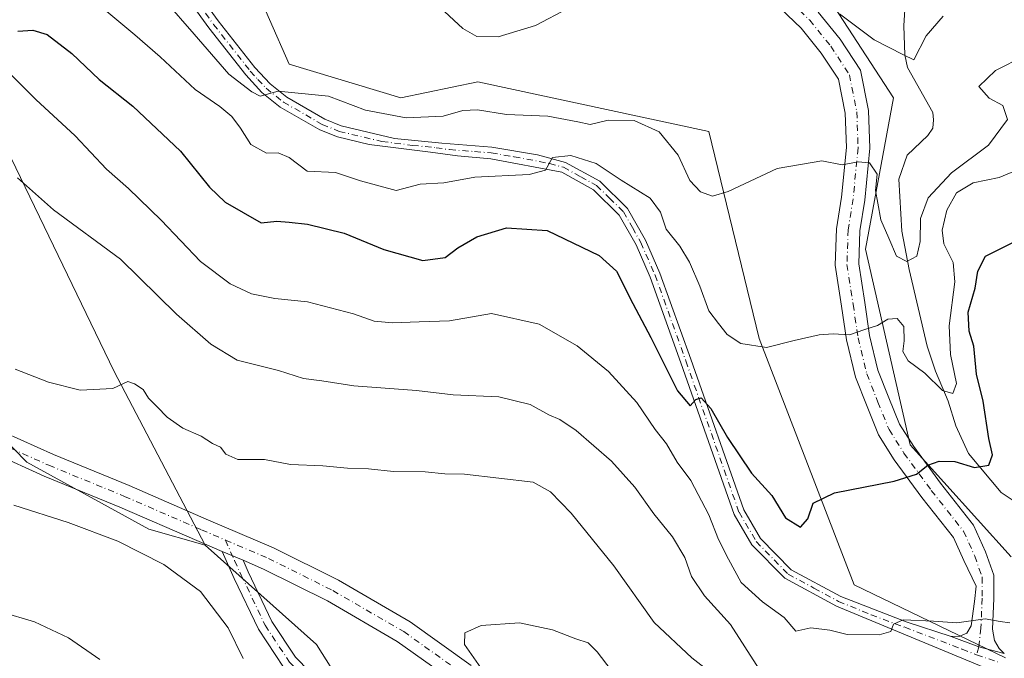
# Model space of a CAD drawing. Units: metres. Extents: x 638057 to 641525, y 4734440 to 4736822.
# Drawn here: x 640331 to 640541, y 4735055 to 4735191 of the extents above; entities that cross this region are included whole.
import ezdxf

# ---------------------------------------------------------------- set-up
doc = ezdxf.new("R2010")
doc.units = ezdxf.units.M
doc.header["$MEASUREMENT"] = 0
doc.linetypes.add('DGN Style 4', pattern=[2.6384748266838614, 1.318413404963828, -0.6592067024819142, 0.001648016756204785, -0.6592067024819142])
for name, color, linetype, lineweight in [('Camino Cxs', 7, 'Continuous', 0), ('Camino eje', 30, 'DGN Style 4', 13), ('Corriente natural lineal', 142, 'Continuous', 13), ('Cultivos herbáceos CxS', 92, 'Continuous', 0), ('Curva de nivel maestra', 30, 'Continuous', 30), ('Curva de nivel normal', 30, 'Continuous', 0), ('Matorral CxS', 135, 'Continuous', 0), ('Pista no pavimentada Cxs', 111, 'Continuous', 0), ('Pista no pavimentada eje', 91, 'DGN Style 4', 0), ('Suelo desnudo CxS', 253, 'Continuous', 0)]:
    doc.layers.add(name, color=color, linetype=linetype, lineweight=lineweight)

# ---------------------------------------------------------------- blocks, each defined once
blk = doc.blocks.new('*U20')
at = {"layer": 'Matorral CxS', "color": 135, "linetype": 'Continuous', "lineweight": 0}
for points in [[(640408.6063000001, 4735035.260700001, 593.0550999999978), (640394.2849000003, 4735057.9495, 592.3083000000044), (640370.5635000002, 4735079.131300001, 591.4627000000038), (640351.1706999998, 4735116.146299999, 589.1052999999956), (640318.1684999998, 4735184.324100001, 581.2863999999972), (640296.8765000004, 4735220.5437, 579.9566999999952), (640275.5840999996, 4735235.457900001, 578.508600000001), (640259.6152999997, 4735241.8497, 577.9765000000043), (640241.5160999997, 4735234.392899999, 578.4820999999939), (640215.9649, 4735233.327099999, 577.6955000000017), (640217.0295000002, 4735246.111099999, 574.1576999999961), (640228.8454999998, 4735287.932700001, 564.4899000000005), (640238.8321000002, 4735309.907500001, 560.0546999999933), (640234.0223000003, 4735329.8443, 555.6707000000024), (640229.8081, 4735347.3123, 552.3040000000037), (640221.2911, 4735345.181299999, 553.4046999999991), (640209.5796999997, 4735332.398499999, 554.8372999999992), (640202.1268999996, 4735333.463500001, 554.5688999999984), (640202.1271000003, 4735348.3773, 551.7510000000038), (640205.3219, 4735373.944300001, 545.9658999999956), (640217.0333000004, 4735386.7281, 543.3647000000057), (640207.4518999998, 4735409.099099999, 541.5351999999984)], [(640378.9030999999, 4735280.793099999, 552.0991000000067), (640384.8696999997, 4735265.269300001, 550.3264000000054), (640390.8361000001, 4735250.939099999, 549.5724000000046), (640395.6101000002, 4735243.774300001, 551.0714000000007), (640355.0330999997, 4735248.5505, 554.9468000000053), (640353.8391000006, 4735244.968499999, 555.6640999999945), (640363.3865, 4735224.667500001, 557.5684000000037), (640380.0938999997, 4735200.783700001, 559.5160999999935), (640388.4483000003, 4735181.676700001, 562.6386999999959), (640412.3170999996, 4735174.511700001, 562.6092000000062), (640428.6951000001, 4735177.888699999, 561.1785999999993), (640477.9567, 4735167.3465, 563.2544000000053), (640488.6967000002, 4735123.161699999, 569.2013000000006), (640508.9841, 4735070.618100001, 578.1022999999988), (640541.2065000003, 4735055.0941, 580.8295000000071)], [(640542.4013, 4735076.5889, 578.1235000000015), (640520.9188999999, 4735100.4727, 573.5129000000015), (640511.3731000006, 4735142.2687, 566.9958000000044), (640517.3409000002, 4735174.511299999, 562.6625000000058), (640501.8265000005, 4735198.395300001, 558.7192000000068), (640482.7317000005, 4735206.7543, 557.4710999999952), (640452.8951000003, 4735213.919299999, 556.1481000000058), (640444.5412999997, 4735224.667300001, 553.5638000000035), (640430.2207000004, 4735231.8323, 552.3316000000051), (640405.1583000004, 4735252.133300001, 549.744000000006), (640403.9649, 4735274.822100001, 554.4968999999984), (640423.0617000004, 4735309.453700001, 555.9324000000051), (640440.9644999999, 4735338.113700001, 555.8696000000054), (640458.8664999995, 4735342.890500001, 558.4217999999964), (640466.0263, 4735339.3073, 560.195000000007), (640433.8021000001, 4735283.1819, 563.0647000000026), (640438.5758999997, 4735277.211100001, 563.9305000000022), (640469.6054999996, 4735266.462900001, 568.5432000000001), (640506.6023000004, 4735262.880700001, 577.6239999999962), (640518.5361000003, 4735255.7147, 577.9505999999965), (640538.8249000004, 4735248.549699999, 578.0504999999976), (640574.6287000002, 4735248.549500001, 579.7448000000004)]]:
    blk.add_polyline3d(points, dxfattribs=at)

msp = doc.modelspace()

# ---------------------------------------------------------------- linework, layer by layer
at = {"layer": 'Camino Cxs', "color": 7, "linetype": 'Continuous', "lineweight": 0, "extrusion": (-0.05992227308784532, 0.02552274689727291, 0.9978767010902717), "elevation": 83070.02154875852, "flags": 128}
msp.add_lwpolyline([(-4607318.12991777, -1263629.726413413), (-4607318.129917769, -1263624.84704081)], dxfattribs=at)
at = {"layer": 'Camino Cxs', "color": 7, "linetype": 'Continuous', "lineweight": 0}
msp.add_polyline3d([(640378.6391000003, 4735075.8792, 592.0791999999929), (640379.7500999998, 4735073.440099999, 592.0611999999965), (640384.8101000005, 4735062.840100001, 591.380999999994), (640389.8501000004, 4735055.210100001, 591.7127999999939), (640395.8201000001, 4735049.0801, 592.3165000000008), (640405.0500999996, 4735042.0801, 593.1554999999935), (640414.8901000004, 4735032.970100001, 593.5862000000052), (640422.5701000001, 4735022.390100001, 593.7694000000047), (640427.7701000003, 4735009.020099999, 592.6511000000028), (640424.2901, 4735008.7601, 592.2878999999957), (640419.6201, 4735020.780099999, 593.2146000000066), (640412.3901000004, 4735030.7501, 593.3368999999948), (640402.9101, 4735039.520099999, 592.9551000000065), (640393.6101000002, 4735046.5801, 591.8175999999949), (640387.2401000002, 4735053.110099999, 591.2032000000036), (640381.9001000002, 4735061.200099999, 590.8423000000039), (640376.7301000003, 4735072.030099999, 591.9069000000018), (640374.1595000002, 4735077.7871, 591.761400000003)], close=True, dxfattribs=at)
for points in [[(640424.2901, 4735008.7601, 592.2878999999957), (640419.6201, 4735020.780099999, 593.2146000000066), (640412.3901000004, 4735030.7501, 593.3368999999948), (640402.9101, 4735039.520099999, 592.9551000000065), (640393.6101000002, 4735046.5801, 591.8175999999949), (640387.2401000002, 4735053.110099999, 591.2032000000036), (640381.9001000002, 4735061.200099999, 590.8423000000039), (640376.7301000003, 4735072.030099999, 591.9069000000018), (640374.1595000002, 4735077.7871, 591.761400000003)], [(640378.6391000003, 4735075.879100001, 592.0791999999929), (640379.7500999998, 4735073.440099999, 592.0611999999965), (640384.8101000005, 4735062.840100001, 591.380999999994), (640389.8501000004, 4735055.210100001, 591.7127999999939), (640395.8201000001, 4735049.0801, 592.3165000000008), (640405.0500999996, 4735042.0801, 593.1554999999935), (640414.8901000004, 4735032.970100001, 593.5862000000052), (640422.5701000001, 4735022.390100001, 593.7694000000047), (640427.7701000003, 4735009.020099999, 592.6511000000028)]]:
    msp.add_polyline3d(points, dxfattribs=at)
at = {"layer": 'Camino eje', "color": 30, "linetype": 'DGN Style 4', "lineweight": 13}
msp.add_polyline3d([(640374.8806999996, 4735080.1973, 591.8497999999963), (640376.8350999998, 4735075.8201, 592.0081000000064), (640378.2401000002, 4735072.735099999, 592.1162999999942), (640383.3551000003, 4735062.020099999, 591.087400000004), (640388.5450999998, 4735054.1601, 591.4293000000034), (640391.7301000003, 4735050.895099999, 591.7333999999975), (640394.7150999998, 4735047.8301, 592.0194000000047), (640399.3651000002, 4735044.300100001, 592.6291999999958), (640403.9801000003, 4735040.800100001, 593.0328000000009), (640408.7200999996, 4735036.415100001, 593.3160999999964), (640413.6401000004, 4735031.860099999, 593.4198999999935), (640417.2550999997, 4735026.8751, 593.3423000000039), (640421.0950999996, 4735021.585100001, 593.4784000000072), (640423.4301000005, 4735015.575099999, 593.056700000001), (640426.5225000001, 4735007.623500001, 592.3214000000007)], dxfattribs=at)
at = {"layer": 'Corriente natural lineal', "color": 142, "linetype": 'Continuous', "lineweight": 13}
msp.add_polyline3d([(640546.8103, 4735058.6315, 580.3325000000041), (640547.4401000004, 4735066.5601, 578.3157999999967), (640549.3501000004, 4735072.5701, 577.6613000000071), (640549.4600999998, 4735077.2501, 577.5454000000027), (640545.2200999996, 4735087.0801, 575.2333999999975), (640540.2801000001, 4735090.350099999, 574.9544000000024), (640533.3201000001, 4735098.6801, 573.4934000000068), (640530.6001000004, 4735104.540100001, 571.4685000000027), (640528.9801000003, 4735109.8301, 570.5519999999962), (640526.3000999996, 4735116.220100001, 569.5709000000061), (640524.5000999998, 4735121.5801, 568.9741000000067), (640520.6801000005, 4735137.880100001, 566.1352999999945), (640519.1001000004, 4735146.090100001, 564.9278999999951), (640518.4901000002, 4735157.1801, 563.7090999999928), (640520.2500999998, 4735162.290100001, 562.6493000000046), (640524.6700999998, 4735166.470100001, 561.3369999999995), (640525.7500999998, 4735168.0101, 561.0843000000023), (640525.8601000002, 4735169.8301, 561.3647000000057), (640525.7401000002, 4735171.4101, 561.6584000000003), (640520.3000999996, 4735180.9801, 561.1012999999948), (640519.7801000001, 4735183.700099999, 560.141499999998), (640519.5701000001, 4735189.870100001, 557.8190000000031), (640520.0919000005, 4735199.2708, 555.5268000000069)], dxfattribs=at)
at = {"layer": 'Cultivos herbáceos CxS', "color": 92, "linetype": 'Continuous', "lineweight": 0}
for points in [[(640370.5635000002, 4735079.131300001, 591.4627000000038), (640351.1706999998, 4735116.146299999, 589.1052999999956), (640318.1684999998, 4735184.324100001, 581.2863999999972), (640296.8765000004, 4735220.5437, 579.9566999999952), (640275.5840999996, 4735235.457900001, 578.508600000001), (640259.6152999997, 4735241.8497, 577.9765000000043), (640241.5160999997, 4735234.392899999, 578.4820999999939), (640215.9649, 4735233.327099999, 577.6955000000017), (640217.0295000002, 4735246.111099999, 574.1576999999961), (640228.8454999998, 4735287.932700001, 564.4899000000005), (640238.8321000002, 4735309.907500001, 560.0546999999933), (640234.0223000003, 4735329.8443, 555.6707000000024), (640229.8081, 4735347.3123, 552.3040000000037), (640221.2911, 4735345.181299999, 553.4046999999991), (640209.5796999997, 4735332.398499999, 554.8372999999992), (640202.1268999996, 4735333.463500001, 554.5688999999984), (640202.1271000003, 4735348.3773, 551.7510000000038), (640205.3219, 4735373.944300001, 545.9658999999956), (640217.0333000004, 4735386.7281, 543.3647000000057), (640207.4518999998, 4735409.099099999, 541.5351999999984)], [(640574.6287000002, 4735248.549500001, 579.7448000000004), (640538.8249000004, 4735248.549699999, 578.0504999999976), (640518.5361000003, 4735255.7147, 577.9505999999965), (640506.6023000004, 4735262.880700001, 577.6239999999962), (640469.6054999996, 4735266.462900001, 568.5432000000001), (640438.5758999997, 4735277.211100001, 563.9305000000022), (640433.8021000001, 4735283.1819, 563.0647000000026), (640466.0263, 4735339.3073, 560.195000000007), (640458.8664999995, 4735342.890500001, 558.4217999999964), (640440.9644999999, 4735338.113700001, 555.8696000000054), (640423.0617000004, 4735309.453700001, 555.9324000000051), (640403.9649, 4735274.822100001, 554.4968999999984), (640405.1583000004, 4735252.133300001, 549.744000000006), (640430.2207000004, 4735231.8323, 552.3316000000051), (640444.5412999997, 4735224.667300001, 553.5638000000035), (640452.8951000003, 4735213.919299999, 556.1481000000058), (640482.7317000005, 4735206.7543, 557.4710999999952), (640501.8265000005, 4735198.395300001, 558.7192000000068), (640517.3409000002, 4735174.511299999, 562.6625000000058), (640511.3731000006, 4735142.2687, 566.9958000000044), (640520.9188999999, 4735100.4727, 573.5129000000015), (640542.4013, 4735076.5889, 578.1235000000015)], [(640542.4013, 4735076.5889, 578.1235000000015), (640520.9188999999, 4735100.4727, 573.5129000000015), (640511.3731000006, 4735142.2687, 566.9958000000044), (640517.3409000002, 4735174.511299999, 562.6625000000058), (640501.8265000005, 4735198.395300001, 558.7192000000068), (640482.7317000005, 4735206.7543, 557.4710999999952), (640452.8951000003, 4735213.919299999, 556.1481000000058), (640444.5412999997, 4735224.667300001, 553.5638000000035), (640430.2207000004, 4735231.8323, 552.3316000000051), (640405.1583000004, 4735252.133300001, 549.744000000006), (640403.9649, 4735274.822100001, 554.4968999999984), (640423.0617000004, 4735309.453700001, 555.9324000000051), (640440.9644999999, 4735338.113700001, 555.8696000000054), (640458.8664999995, 4735342.890500001, 558.4217999999964), (640466.0263, 4735339.3073, 560.195000000007), (640433.8021000001, 4735283.1819, 563.0647000000026), (640438.5758999997, 4735277.211100001, 563.9305000000022), (640469.6054999996, 4735266.462900001, 568.5432000000001), (640506.6023000004, 4735262.880700001, 577.6239999999962), (640518.5361000003, 4735255.7147, 577.9505999999965), (640538.8249000004, 4735248.549699999, 578.0504999999976), (640574.6287000002, 4735248.549500001, 579.7448000000004)], [(640541.2065000003, 4735055.0941, 580.8295000000071), (640508.9841, 4735070.618100001, 578.1022999999988), (640488.6967000002, 4735123.161699999, 569.2013000000006), (640477.9567, 4735167.3465, 563.2544000000053), (640428.6951000001, 4735177.888699999, 561.1785999999993), (640412.3170999996, 4735174.511700001, 562.6092000000062), (640388.4483000003, 4735181.676700001, 562.6386999999959), (640380.0938999997, 4735200.783700001, 559.5160999999935), (640363.3865, 4735224.667500001, 557.5684000000037), (640353.8391000006, 4735244.968499999, 555.6640999999945), (640355.0330999997, 4735248.5505, 554.9468000000053), (640395.6101000002, 4735243.774300001, 551.0714000000007), (640390.8361000001, 4735250.939099999, 549.5724000000046), (640384.8696999997, 4735265.269300001, 550.3264000000054), (640378.9030999999, 4735280.793099999, 552.0991000000067)], [(640378.9030999999, 4735280.793099999, 552.0991000000067), (640384.8696999997, 4735265.269300001, 550.3264000000054), (640390.8361000001, 4735250.939099999, 549.5724000000046), (640395.6101000002, 4735243.774300001, 551.0714000000007), (640355.0330999997, 4735248.5505, 554.9468000000053), (640353.8391000006, 4735244.968499999, 555.6640999999945), (640363.3865, 4735224.667500001, 557.5684000000037), (640380.0938999997, 4735200.783700001, 559.5160999999935), (640388.4483000003, 4735181.676700001, 562.6386999999959), (640412.3170999996, 4735174.511700001, 562.6092000000062), (640428.6951000001, 4735177.888699999, 561.1785999999993), (640477.9567, 4735167.3465, 563.2544000000053), (640488.6967000002, 4735123.161699999, 569.2013000000006), (640508.9841, 4735070.618100001, 578.1022999999988), (640541.2065000003, 4735055.0941, 580.8295000000071)], [(640318.1684999998, 4735184.324100001, 581.2863999999972), (640351.1706999998, 4735116.146299999, 589.1052999999956), (640370.5635000002, 4735079.131300001, 591.4627000000038), (640358.5197000002, 4735082.501499999, 591.1833000000044), (640332.5661000004, 4735096.776500001, 590.3996999999945), (640306.7978999997, 4735123.1295, 588.1110000000045)], [(640370.5635000002, 4735079.131300001, 591.4627000000038), (640358.5197000002, 4735082.501499999, 591.1833000000044), (640332.5661000004, 4735096.776500001, 590.3996999999945), (640306.7978999997, 4735123.1295, 588.1110000000045), (640273.6732999999, 4735142.218499999, 584.4704999999958), (640266.0812999997, 4735141.2985, 583.3199000000022), (640258.7720999997, 4735132.765699999, 580.193499999994), (640252.3806999996, 4735116.642700001, 577.5841999999975), (640237.2254999997, 4735101.752900001, 572.1380999999965), (640227.6431, 4735087.904100001, 569.7805999999982), (640226.5787000004, 4735075.121099999, 570.1238000000012), (640216.1174999997, 4735066.3641, 567.7045000000071), (640205.6823000005, 4735056.443299999, 566.2676999999967), (640196.7679000003, 4735041.031300001, 564.9808000000048)]]:
    msp.add_polyline3d(points, dxfattribs=at)
at = {"layer": 'Curva de nivel maestra', "color": 30, "linetype": 'Continuous', "lineweight": 30, "elevation": 575, "flags": 128}
msp.add_lwpolyline([(640330.5999999996, 4735188.7401), (640333.8399999999, 4735188.9301), (640336.8399999999, 4735187.9901), (640342.1200000001, 4735183.960100001), (640347.9699999997, 4735178.450099999), (640355.1600000003, 4735172.7601), (640365.3200000003, 4735163.170100001), (640371.5199999996, 4735155.450099999), (640374.8300000001, 4735152.2601), (640382.5, 4735147.850099999), (640385.8399999999, 4735148.220100001), (640388.5, 4735148.020099999), (640392.4100000003, 4735147.5801), (640400.1699999999, 4735145.620100001), (640408.6600000003, 4735142.130100001), (640416.9500000002, 4735139.850099999), (640421.7300000006, 4735140.460100001), (640424.4699999997, 4735142.4901), (640428.4900000002, 4735144.9001), (640434.8300000001, 4735146.7501), (640443.4900000002, 4735146.190099999), (640454.5599999997, 4735140.870100001), (640458.2400000002, 4735137.520099999), (640461.7300000006, 4735130.6801), (640465.5899999999, 4735123.4001), (640471.2800000003, 4735112.0001), (640474.0099999999, 4735108.850099999), (640475.2199999997, 4735110.1601), (640476.3399999999, 4735110.550100001), (640478.3799999999, 4735108.2401), (640481.9100000003, 4735102.0601), (640487.0899999999, 4735094.4801), (640491.4000000004, 4735089.6801), (640494.3200000003, 4735084.940099999), (640497.5, 4735082.940099999), (640499.0899999999, 4735084.7401), (640500.1799999997, 4735088.040100001), (640504.79, 4735090.280099999), (640517.4900000002, 4735092.7401), (640522.2599999999, 4735094.2501), (640524.6799999997, 4735096.1501), (640527.0499999998, 4735097.040100001), (640530.4000000004, 4735096.920100001), (640534.6399999997, 4735095.6501), (640537.7000000002, 4735096.1801), (640538.4500000002, 4735098.340100001), (640537.6500000004, 4735101.850099999), (640536.4699999997, 4735109.850099999), (640535.0499999998, 4735115.5801), (640534.4600000001, 4735121.540100001), (640533.4600000001, 4735124.770099999), (640533.2599999999, 4735128.770099999), (640534.7400000002, 4735133.950099999), (640535.3399999999, 4735137.540100001), (640536.9900000002, 4735140.7401), (640543.4800000006, 4735143.9901)], dxfattribs=at)
at = {"layer": 'Curva de nivel normal', "color": 30, "linetype": 'Continuous', "lineweight": 0, "flags": 128}
for points, elevation in [([(640361.8799999999, 4735195.380100001), (640368.25, 4735188.0801), (640375.5999999996, 4735179.530099999), (640380.5099999999, 4735175.770099999), (640382.29, 4735174.890100001), (640386.1600000003, 4735175.920100001), (640396.8399999999, 4735174.8301), (640404.7300000006, 4735171.9001), (640413.4199999999, 4735170.210100001), (640421.3300000001, 4735170.590100001), (640425.54, 4735171.800100001), (640428.6399999997, 4735171.950099999), (640434.7999999998, 4735170.9901), (640443.6299999999, 4735170.590100001), (640450.0300000003, 4735169.380100001), (640452.6299999999, 4735168.8301), (640456.4900000002, 4735169.770099999), (640462.0599999997, 4735169.700099999), (640467.3499999996, 4735167.290100001), (640471.4100000003, 4735162.280099999), (640473.8799999999, 4735156.880100001), (640476.2100000001, 4735154.4801), (640478.7599999999, 4735153.520099999), (640482.1100000005, 4735154.550100001), (640492.5499999998, 4735159.450099999), (640502.0700000003, 4735161.0701), (640506.3600000005, 4735160.200099999), (640509.8300000001, 4735160.880100001), (640512.2000000002, 4735160.6801), (640513.8399999999, 4735158.210100001), (640513.5300000003, 4735154.7501), (640514.0199999996, 4735152.040100001), (640514.6600000003, 4735148.4801), (640516.3700000001, 4735144.610099999), (640517.9600000001, 4735140.710100001), (640520.1699999999, 4735139.620100001), (640522.2999999998, 4735140.7401), (640523, 4735143.860099999), (640523.0899999999, 4735148.770099999), (640524.7199999997, 4735153.1801), (640529.6799999997, 4735158.5101), (640537.5700000003, 4735164.4301), (640541.6399999997, 4735169.880100001), (640540.6500000004, 4735172.850099999), (640537.75, 4735174.420100001), (640535.5300000003, 4735176.950099999), (640539.0700000003, 4735180.360099999), (640545.2800000003, 4735183.470100001)], 565), ([(640348.7400000002, 4735193.600099999), (640355.5499999998, 4735187.9101), (640360.9800000006, 4735183.2601), (640368.4199999999, 4735176.3201), (640373.7000000002, 4735172.630100001), (640376.25, 4735170.5101), (640378.1100000005, 4735168.040100001), (640380.2699999996, 4735164.530099999), (640383.6500000004, 4735162.6801), (640386.1399999997, 4735162.800100001), (640388.4500000002, 4735161.8101), (640392.2800000003, 4735158.870100001), (640398.3399999999, 4735158.600099999), (640403.7000000002, 4735156.840100001), (640411.2699999996, 4735154.7501), (640416.4100000003, 4735156.0701), (640421.4800000006, 4735156.350099999), (640428.0700000003, 4735157.5701), (640439.6500000004, 4735158.1501), (640443.1100000005, 4735159.050100001), (640444.6500000004, 4735161.770099999), (640448.5099999999, 4735162.1801), (640453.9400000004, 4735160.4801), (640459.29, 4735156.960100001), (640465.4199999999, 4735153.0801), (640467.6799999997, 4735150.1501), (640468.8899999997, 4735146.470100001), (640471.7699999996, 4735142.840100001), (640473.8200000003, 4735139.470100001), (640476.0099999999, 4735134.350099999), (640477.9600000001, 4735129.110099999), (640480.0300000003, 4735126.370100001), (640481.8399999999, 4735124.050100001), (640484.7800000003, 4735122.090100001), (640490.29, 4735121.2401), (640496.1900000004, 4735122.7601), (640501.4800000006, 4735123.960100001), (640504.4400000004, 4735124.1801), (640507.9400000004, 4735123.9301), (640511, 4735125.0101), (640513.9500000002, 4735125.970100001), (640516.1600000003, 4735127.3201), (640518.0999999996, 4735127.420100001), (640519.5099999999, 4735125.7401), (640519.6200000001, 4735122.710100001), (640519.3200000003, 4735120.440099999), (640520.4800000006, 4735118.4101), (640524, 4735115.780099999), (640527.79, 4735112.100099999), (640530.0199999996, 4735111.4301), (640530.7599999999, 4735113.5701), (640529.4600000001, 4735119.770099999), (640529.2000000002, 4735125.880100001), (640530.4299999997, 4735135.270099999), (640530.0899999999, 4735139.370100001), (640528.0899999999, 4735143.360099999), (640527.6900000004, 4735146.290100001), (640528.6799999997, 4735150.5701), (640530.75, 4735154.2301), (640534.3200000003, 4735156.360099999), (640539.8399999999, 4735157.5001), (640549.1299999999, 4735161.380100001)], 570), ([(640420.6900000004, 4735193.800100001), (640425.5, 4735189.290100001), (640428.4900000002, 4735187.600099999), (640433.0300000003, 4735187.540100001), (640440.9800000006, 4735189.950099999), (640448.0300000003, 4735193.620100001)], 560), ([(640505.8300000001, 4735192.440099999), (640513.1900000004, 4735186.9001), (640519.4400000004, 4735183.710100001), (640521.6600000003, 4735182.620100001), (640524.3300000001, 4735187.710100001), (640527.9299999997, 4735191.920100001)], 560), ([(640327.8200000003, 4735180.7401), (640334.4199999999, 4735174.1801), (640342.8099999997, 4735166.4001), (640349.5499999998, 4735159.3101), (640354.2400000002, 4735155.1601), (640361.1500000004, 4735148.4301), (640369.5999999996, 4735139.590100001), (640375.8600000005, 4735134.8101), (640380.4400000004, 4735132.710100001), (640385.4199999999, 4735131.690099999), (640392.3899999997, 4735130.9901), (640402.2000000002, 4735128.460100001), (640406.6299999999, 4735126.9001), (640410.5099999999, 4735126.530099999), (640416.1600000003, 4735126.720100001), (640422.6900000004, 4735126.960100001), (640431.5999999996, 4735128.520099999), (640441.75, 4735126.2401), (640449.9100000003, 4735121.640100001), (640456.5899999999, 4735116.140100001), (640462.6299999999, 4735109.5101), (640466.5, 4735103.780099999), (640468.9000000004, 4735100.690099999), (640471.1799999997, 4735096.8201), (640474.0999999996, 4735092.880100001), (640477.9500000002, 4735085.5601), (640480.0199999996, 4735080.300100001), (640482.1699999999, 4735076.130100001), (640484.8499999996, 4735071.130100001), (640489.3799999999, 4735066.9901), (640494.0099999999, 4735063.670100001), (640496.5, 4735060.780099999), (640499.7000000002, 4735061.460100001), (640503.7300000006, 4735060.970100001), (640507.4699999997, 4735060.040100001), (640514.2800000003, 4735059.9901), (640516.7800000003, 4735060.6801), (640517.3200000003, 4735062.270099999), (640519.4199999999, 4735063.190099999), (640525.8399999999, 4735062.9001), (640530.8399999999, 4735062.5601), (640536.8600000005, 4735063.420100001), (640540.0800000001, 4735062.8101), (640542.1200000001, 4735062.520099999)], 580), ([(640488.7100000001, 4735052.6601), (640482.5499999998, 4735062.1601), (640477.0199999996, 4735068.300100001), (640474.2699999996, 4735072.4001), (640472.8099999997, 4735076.4801), (640470.2199999997, 4735080.860099999), (640466.2199999997, 4735085.780099999), (640462.1600000003, 4735091.460100001), (640457.2000000002, 4735097.020099999), (640449.6500000004, 4735103.540100001), (640446.2000000002, 4735105.940099999), (640443.8300000001, 4735106.890100001), (640439.8300000001, 4735109.140100001), (640433.1600000003, 4735110.7401), (640423.4500000002, 4735111.190099999), (640415.6399999997, 4735112.090100001), (640402.29, 4735113.0801), (640395.4600000001, 4735114.1601), (640391.5199999996, 4735114.630100001), (640386.1799999997, 4735116.370100001), (640377.4100000003, 4735118.530099999), (640371.7999999998, 4735121.970100001), (640364.4400000004, 4735128.370100001), (640352.4800000006, 4735140.0701), (640338.2300000006, 4735150.640100001), (640330.5800000001, 4735157.4301)], 585), ([(640330.0300000003, 4735116.6501), (640337.1799999997, 4735113.840100001), (640343.9199999999, 4735112.190099999), (640350.9000000004, 4735112.5101), (640354.0499999998, 4735113.9901), (640355.4699999997, 4735113.4901), (640357.3600000005, 4735112.280099999), (640358.4699999997, 4735110.4901), (640360.3600000005, 4735108.630100001), (640362.4600000001, 4735106.390100001), (640365.7800000003, 4735104.040100001), (640369.7100000001, 4735102.3301), (640372.1299999999, 4735100.8201), (640373.8099999997, 4735099.9901), (640375, 4735098.5001), (640377.54, 4735097.370100001), (640383.2000000002, 4735097.390100001), (640388.7400000002, 4735096.3201), (640395.6399999997, 4735096.020099999), (640400.9299999997, 4735095.5001), (640405.4100000003, 4735095.380100001), (640410.7000000002, 4735094.8301), (640417.4500000002, 4735094.7401), (640421.6399999997, 4735094.3201), (640425.8799999999, 4735094.2301), (640440.5199999996, 4735092.530099999), (640444.1799999997, 4735090.460100001), (640448.6100000005, 4735085.940099999), (640457.6799999997, 4735074.670100001), (640466.2699999996, 4735062.640100001), (640474.3399999999, 4735055.050100001), (640479.7400000002, 4735050.9101)], 590), ([(640378.6399999997, 4735054.920100001), (640375.4699999997, 4735061.4901), (640369.5499999998, 4735069.2401), (640361.7199999997, 4735075.0001), (640351.9299999997, 4735079.960100001), (640341.3700000001, 4735083.970100001), (640329.7400000002, 4735087.670100001)], 590), ([(640327.0099999999, 4735064.9001), (640334.1699999999, 4735062.780099999), (640341.4000000004, 4735059.350099999), (640348.0800000001, 4735054.700099999)], 585), ([(640457.1299999999, 4735052.460100001), (640454.1699999999, 4735056.3301), (640452.2300000006, 4735058.290100001), (640449.6299999999, 4735059.130100001), (640444.6200000001, 4735061.050100001), (640437.6100000005, 4735062.550100001), (640429.3899999997, 4735061.960100001), (640425.9199999999, 4735060.380100001), (640425.8600000005, 4735057.9101), (640429.8099999997, 4735052.2401)], 595)]:
    msp.add_lwpolyline(points, dxfattribs=dict(at, elevation=elevation))
at = {"layer": 'Matorral CxS', "color": 135, "linetype": 'Continuous', "lineweight": 0}
for points in [[(640370.5635000002, 4735079.131300001, 591.4627000000038), (640351.1706999998, 4735116.146299999, 589.1052999999956), (640318.1684999998, 4735184.324100001, 581.2863999999972), (640296.8765000004, 4735220.5437, 579.9566999999952), (640275.5840999996, 4735235.457900001, 578.508600000001), (640259.6152999997, 4735241.8497, 577.9765000000043), (640241.5160999997, 4735234.392899999, 578.4820999999939), (640215.9649, 4735233.327099999, 577.6955000000017), (640217.0295000002, 4735246.111099999, 574.1576999999961), (640228.8454999998, 4735287.932700001, 564.4899000000005), (640238.8321000002, 4735309.907500001, 560.0546999999933), (640234.0223000003, 4735329.8443, 555.6707000000024), (640229.8081, 4735347.3123, 552.3040000000037), (640221.2911, 4735345.181299999, 553.4046999999991), (640209.5796999997, 4735332.398499999, 554.8372999999992), (640202.1268999996, 4735333.463500001, 554.5688999999984), (640202.1271000003, 4735348.3773, 551.7510000000038), (640205.3219, 4735373.944300001, 545.9658999999956), (640217.0333000004, 4735386.7281, 543.3647000000057), (640207.4518999998, 4735409.099099999, 541.5351999999984)], [(640542.4013, 4735076.5889, 578.1235000000015), (640520.9188999999, 4735100.4727, 573.5129000000015), (640511.3731000006, 4735142.2687, 566.9958000000044), (640517.3409000002, 4735174.511299999, 562.6625000000058), (640501.8265000005, 4735198.395300001, 558.7192000000068), (640482.7317000005, 4735206.7543, 557.4710999999952), (640452.8951000003, 4735213.919299999, 556.1481000000058), (640444.5412999997, 4735224.667300001, 553.5638000000035), (640430.2207000004, 4735231.8323, 552.3316000000051), (640405.1583000004, 4735252.133300001, 549.744000000006), (640403.9649, 4735274.822100001, 554.4968999999984), (640423.0617000004, 4735309.453700001, 555.9324000000051), (640440.9644999999, 4735338.113700001, 555.8696000000054), (640458.8664999995, 4735342.890500001, 558.4217999999964), (640466.0263, 4735339.3073, 560.195000000007), (640433.8021000001, 4735283.1819, 563.0647000000026), (640438.5758999997, 4735277.211100001, 563.9305000000022), (640469.6054999996, 4735266.462900001, 568.5432000000001), (640506.6023000004, 4735262.880700001, 577.6239999999962), (640518.5361000003, 4735255.7147, 577.9505999999965), (640538.8249000004, 4735248.549699999, 578.0504999999976), (640574.6287000002, 4735248.549500001, 579.7448000000004)], [(640378.9030999999, 4735280.793099999, 552.0991000000067), (640384.8696999997, 4735265.269300001, 550.3264000000054), (640390.8361000001, 4735250.939099999, 549.5724000000046), (640395.6101000002, 4735243.774300001, 551.0714000000007), (640355.0330999997, 4735248.5505, 554.9468000000053), (640353.8391000006, 4735244.968499999, 555.6640999999945), (640363.3865, 4735224.667500001, 557.5684000000037), (640380.0938999997, 4735200.783700001, 559.5160999999935), (640388.4483000003, 4735181.676700001, 562.6386999999959), (640412.3170999996, 4735174.511700001, 562.6092000000062), (640428.6951000001, 4735177.888699999, 561.1785999999993), (640477.9567, 4735167.3465, 563.2544000000053), (640488.6967000002, 4735123.161699999, 569.2013000000006), (640508.9841, 4735070.618100001, 578.1022999999988), (640541.2065000003, 4735055.0941, 580.8295000000071)], [(640370.5635000002, 4735079.131300001, 591.4627000000038), (640394.2849000003, 4735057.9495, 592.3083000000044), (640408.6063000001, 4735035.260700001, 593.0550999999978)]]:
    msp.add_polyline3d(points, dxfattribs=at)
at = {"layer": 'Pista no pavimentada Cxs', "color": 111, "linetype": 'Continuous', "lineweight": 0, "extrusion": (-0.05992227308784532, 0.02552274689727291, 0.9978767010902717), "elevation": 83070.02154875852, "flags": 128}
msp.add_lwpolyline([(-4607318.12991777, -1263629.726413413), (-4607318.129917769, -1263624.84704081)], dxfattribs=at)
at = {"layer": 'Pista no pavimentada Cxs', "color": 111, "linetype": 'Continuous', "lineweight": 0, "extrusion": (-0.1254605164499099, -0.168245199906372, 0.9777285980887471), "elevation": -876444.7988447081, "flags": 128}
msp.add_lwpolyline([(-2317087.039531, 4085829.236979434), (-2317092.240728835, 4085827.093781279), (-2317098.318139051, 4085825.273635225)], dxfattribs=at)
msp.add_lwpolyline([(-2317087.039531, 4085829.236979434), (-2317092.240728835, 4085827.093781279), (-2317098.318139051, 4085825.273635225)], dxfattribs=at)
at = {"layer": 'Pista no pavimentada Cxs', "color": 111, "linetype": 'Continuous', "lineweight": 0}
for points in [[(640140.4896999998, 4735243.1895, 578.2988000000041), (640148.2339000005, 4735240.147100001, 578.4643999999971), (640155.6984999999, 4735234.3413, 579.1199999999953), (640165.5100999996, 4735226.1209, 579.6591999999946), (640182.6558999997, 4735212.140500001, 580.5645999999979), (640201.6228999998, 4735197.915100001, 581.5651000000071), (640220.1118999999, 4735185.2371, 582.5592999999935), (640239.6703000005, 4735171.4933, 583.3677000000025), (640256.6457000002, 4735160.3531, 583.8935999999958), (640270.2193, 4735149.973300001, 584.4231), (640279.8551000003, 4735142.478900001, 585.124800000005), (640293.1769000003, 4735129.689900001, 586.3399999999965), (640305.5421000002, 4735117.8509, 588.0044000000053), (640315.5944999997, 4735109.602700001, 589.3239999999934), (640327.7374999998, 4735103.1437, 590.2127000000038), (640338.2071000002, 4735098.432499999, 590.8027000000002), (640354.3327000003, 4735091.8235, 591.3479999999981), (640370.7525000004, 4735084.672900001, 591.7238000000071), (640385.1009000001, 4735078.561699999, 592.1628000000055), (640398.9959000006, 4735071.6141, 592.6797999999981), (640414.2467, 4735062.784700001, 593.9729999999981), (640427.3026999999, 4735053.458900001, 594.9214000000065)], [(640365.2500999998, 4735202.1601, 562.5513000000064), (640373.3501000004, 4735190.9101, 563.4272000000057), (640381.1401000004, 4735181.0101, 564.4060000000027), (640384.3901000004, 4735177.4801, 564.7222000000038), (640387.9801000003, 4735174.620100001, 565.0806000000011), (640396.0701000001, 4735169.960100001, 566.3304999999964), (640399.5301000001, 4735168.540100001, 566.3657999999997), (640410.9501, 4735165.840100001, 566.9575000000041), (640421.0301000001, 4735164.8101, 567.8735000000015), (640431.7001, 4735164.0001, 568.6634000000049), (640441.4200999998, 4735162.370100001, 569.5506000000023), (640447.3701, 4735160.7501, 570.1149000000005), (640454.6901000004, 4735156.7301, 571.1824999999953), (640460.6501000002, 4735150.890100001, 571.2973000000056), (640464.4700999996, 4735144.140100001, 572.0228000000062), (640467.5301000001, 4735137.120100001, 572.5950000000012), (640474.1101000002, 4735118.770099999, 574.3129999999946), (640485.4200999998, 4735086.620100001, 577.1915000000008), (640489.0000999998, 4735080.520099999, 577.5155999999988), (640495.5500999996, 4735073.8201, 578.2302000000054), (640506.0800999999, 4735068.1601, 579.0060999999987), (640520.0626999997, 4735062.758300001, 579.8896999999997), (640529.6070999998, 4735059.635700001, 580.3567999999941), (640535.5428999999, 4735057.429300001, 580.7388000000064), (640540.9650999998, 4735055.9999, 581.188599999994)], [(640365.2500999998, 4735202.1601, 562.5513000000064), (640373.3501000004, 4735190.9101, 563.4272000000057), (640381.1401000004, 4735181.0101, 564.4060000000027), (640384.3901000004, 4735177.4801, 564.7222000000038), (640387.9801000003, 4735174.620100001, 565.0806000000011), (640396.0701000001, 4735169.960100001, 566.3304999999964), (640399.5301000001, 4735168.540100001, 566.3657999999997), (640410.9501, 4735165.840100001, 566.9575000000041), (640421.0301000001, 4735164.8101, 567.8735000000015), (640431.7001, 4735164.0001, 568.6634000000049), (640441.4200999998, 4735162.370100001, 569.5506000000023), (640447.3701, 4735160.7501, 570.1149000000005), (640454.6901000004, 4735156.7301, 571.1824999999953), (640460.6501000002, 4735150.890100001, 571.2973000000056), (640464.4700999996, 4735144.140100001, 572.0228000000062), (640467.5301000001, 4735137.120100001, 572.5950000000012), (640474.1101000002, 4735118.770099999, 574.3129999999946), (640485.4200999998, 4735086.620100001, 577.1915000000008), (640489.0000999998, 4735080.520099999, 577.5155999999988), (640495.5500999996, 4735073.8201, 578.2302000000054), (640506.0800999999, 4735068.1601, 579.0060999999987), (640520.0626999997, 4735062.758300001, 579.8896999999997), (640529.6070999998, 4735059.635700001, 580.3567999999941)], [(640537.7701000003, 4735052.620100001, 581.2320000000036), (640519.0401, 4735060.3301, 580.0969000000041), (640505.1801000005, 4735066.090100001, 579.2244000000064), (640494.1700999998, 4735072.040100001, 578.3975000000064), (640487.1601, 4735079.210100001, 577.852899999998), (640483.3701, 4735085.670100001, 577.7936000000045), (640471.9901000002, 4735118.020099999, 574.8361000000004), (640465.4401000004, 4735136.290100001, 573.251099999994), (640462.4401000004, 4735143.170100001, 572.2970000000059), (640458.8701, 4735149.520099999, 571.5589000000036), (640453.3400999998, 4735154.9101, 571.1964000000007), (640446.5900999998, 4735158.630100001, 570.3059999999969), (640431.4501, 4735161.5101, 569.3876000000018), (640424.3400999998, 4735162.110099999, 568.4713000000047), (640418.5800999999, 4735162.9101, 567.9729999999981), (640405.5401, 4735164.5601, 566.9609000000055), (640398.7600999996, 4735166.1601, 567.3478999999934), (640394.9801000003, 4735167.710100001, 566.3309000000008), (640386.5701000001, 4735172.550100001, 565.4716999999946), (640382.6801000005, 4735175.6501, 565.2569999999978), (640379.2401000002, 4735179.380100001, 564.8524000000034), (640371.3501000004, 4735189.4101, 564.004700000005), (640363.2301000003, 4735200.690099999, 562.8193000000028)], [(640537.7701000003, 4735052.620100001, 581.2320000000036), (640519.0401, 4735060.3301, 580.0969000000041), (640505.1801000005, 4735066.090100001, 579.2244000000064), (640494.1700999998, 4735072.040100001, 578.3975000000064), (640487.1601, 4735079.210100001, 577.852899999998), (640483.3701, 4735085.670100001, 577.7936000000045), (640471.9901000002, 4735118.020099999, 574.8361000000004), (640465.4401000004, 4735136.290100001, 573.251099999994), (640462.4401000004, 4735143.170100001, 572.2970000000059), (640458.8701, 4735149.520099999, 571.5589000000036), (640453.3400999998, 4735154.9101, 571.1964000000007), (640446.5900999998, 4735158.630100001, 570.3059999999969), (640431.4501, 4735161.5101, 569.3876000000018), (640424.3400999998, 4735162.110099999, 568.4713000000047), (640418.5800999999, 4735162.9101, 567.9729999999981), (640405.5401, 4735164.5601, 566.9609000000055), (640398.7600999996, 4735166.1601, 567.3478999999934), (640394.9801000003, 4735167.710100001, 566.3309000000008), (640386.5701000001, 4735172.550100001, 565.4716999999946), (640382.6801000005, 4735175.6501, 565.2569999999978), (640379.2401000002, 4735179.380100001, 564.8524000000034), (640371.3501000004, 4735189.4101, 564.004700000005), (640363.2301000003, 4735200.690099999, 562.8193000000028)], [(640501.3086999999, 4735192.771700001, 560.2746000000043), (640505.9874999998, 4735186.991900001, 561.4652999999962), (640510.2893000003, 4735180.3957, 562.1974999999948), (640512.0113000004, 4735171.785900001, 563.4839999999967), (640512.2884999998, 4735163.7443, 564.5638000000035), (640511.2067, 4735152.6557, 566.4633999999933), (640510.1606999999, 4735146.1173, 567.6057000000001), (640509.9101, 4735139.101700001, 568.8196999999927), (640511.1977000004, 4735130.861500001, 569.0641000000032), (640512.2408999996, 4735123.8189, 570.3273999999947), (640514.0267000003, 4735116.4209, 571.7761000000028), (640516.3388999999, 4735110.5121, 572.7771000000066), (640518.6299000002, 4735104.911900001, 574.1276000000071), (640521.6413000004, 4735100.1437, 575.2341000000015), (640527.3853000002, 4735092.310900001, 576.6067999999941), (640534.4276999999, 4735083.372500001, 577.9824999999983), (640536.9779000003, 4735077.7053, 578.1380999999965), (640538.7427000003, 4735072.7051, 578.7850000000036), (640538.7427000003, 4735067.7269, 579.4226999999955), (640538.4697000004, 4735061.1735, 580.3127999999997), (640538.8410999998, 4735058.799900001, 580.6998000000021), (640539.8547, 4735057.061899999, 581.0215999999928), (640540.9650999998, 4735055.9999, 581.188599999994), (640535.5428999999, 4735057.429300001, 580.7388000000064), (640529.6070999998, 4735059.635700001, 580.3567999999941), (640531.5034999996, 4735059.6687, 580.372000000003), (640532.9999000002, 4735060.344500001, 580.2914000000019), (640533.8689000001, 4735061.8893, 580.0786999999982), (640534.5928999997, 4735067.1029, 579.3089000000036), (640534.9309, 4735070.385500001, 578.8951999999991), (640532.3324999996, 4735075.8441, 578.0142000000051), (640530.1202999996, 4735080.760500001, 577.2921999999963), (640523.4042999997, 4735089.284499999, 575.7041999999929), (640517.5066999998, 4735097.326900001, 574.0850999999967), (640514.1681000004, 4735102.612700001, 573.3319999999949), (640511.6964999996, 4735108.654300001, 572.1912000000011), (640509.2462999999, 4735114.916300001, 571.2146000000066), (640507.3278999999, 4735122.8641, 569.9759999999952), (640506.2544999998, 4735130.109099999, 568.9541000000027), (640504.8960999995, 4735138.802300001, 567.8245000000024), (640505.1747000003, 4735146.6033, 566.7177999999985), (640506.2452999996, 4735153.2941, 565.8361000000004), (640507.2801000001, 4735163.901500001, 564.3864999999934), (640507.0283000004, 4735171.205700001, 563.399900000004), (640505.5752999998, 4735178.470899999, 562.3485999999976), (640501.9397, 4735184.045499999, 561.3974000000017), (640497.6224999997, 4735189.3783, 560.4514000000054), (640491.7544999998, 4735194.9913, 559.4802999999956)], [(640529.6070999998, 4735059.635700001, 580.3567999999941), (640531.5034999996, 4735059.6687, 580.372000000003), (640532.9999000002, 4735060.344500001, 580.2914000000019), (640533.8689000001, 4735061.8893, 580.0786999999982), (640534.5928999997, 4735067.1029, 579.3089000000036), (640534.9309, 4735070.385500001, 578.8951999999991), (640532.3324999996, 4735075.8441, 578.0142000000051), (640530.1202999996, 4735080.760500001, 577.2921999999963), (640523.4042999997, 4735089.284499999, 575.7041999999929), (640517.5066999998, 4735097.326900001, 574.0850999999967), (640514.1681000004, 4735102.612700001, 573.3319999999949), (640511.6964999996, 4735108.654300001, 572.1912000000011), (640509.2462999999, 4735114.916300001, 571.2146000000066), (640507.3278999999, 4735122.8641, 569.9759999999952), (640506.2544999998, 4735130.109099999, 568.9541000000027), (640504.8960999995, 4735138.802300001, 567.8245000000024), (640505.1747000003, 4735146.6033, 566.7177999999985), (640506.2452999996, 4735153.2941, 565.8361000000004), (640507.2801000001, 4735163.901500001, 564.3864999999934), (640507.0283000004, 4735171.205700001, 563.399900000004), (640505.5752999998, 4735178.470899999, 562.3485999999976), (640501.9397, 4735184.045499999, 561.3974000000017), (640497.6224999997, 4735189.3783, 560.4514000000054), (640491.7544999998, 4735194.9913, 559.4802999999956)], [(640501.3086999999, 4735192.771700001, 560.2746000000043), (640505.9874999998, 4735186.991900001, 561.4652999999962), (640510.2893000003, 4735180.3957, 562.1974999999948), (640512.0113000004, 4735171.785900001, 563.4839999999967), (640512.2884999998, 4735163.7443, 564.5638000000035), (640511.2067, 4735152.6557, 566.4633999999933), (640510.1606999999, 4735146.1173, 567.6057000000001), (640509.9101, 4735139.101700001, 568.8196999999927), (640511.1977000004, 4735130.861500001, 569.0641000000032), (640512.2408999996, 4735123.8189, 570.3273999999947), (640514.0267000003, 4735116.4209, 571.7761000000028), (640516.3388999999, 4735110.5121, 572.7771000000066), (640518.6299000002, 4735104.911900001, 574.1276000000071), (640521.6413000004, 4735100.1437, 575.2341000000015), (640527.3853000002, 4735092.310900001, 576.6067999999941), (640534.4276999999, 4735083.372500001, 577.9824999999983), (640536.9779000003, 4735077.7053, 578.1380999999965), (640538.7427000003, 4735072.7051, 578.7850000000036), (640538.7427000003, 4735067.7269, 579.4226999999955), (640538.4697000004, 4735061.1735, 580.3127999999997), (640538.8410999998, 4735058.799900001, 580.6998000000021), (640539.8547, 4735057.061899999, 581.0215999999928), (640540.9650999998, 4735055.9999, 581.188599999994)], [(640374.1595000002, 4735077.7871, 591.761400000003), (640368.7747, 4735080.080700001, 591.4293999999937), (640352.3860999999, 4735087.217700001, 591.2655999999988), (640336.2324999999, 4735093.838099999, 590.7633999999962), (640325.5352999996, 4735098.651699999, 590.2262999999948), (640316.2153000003, 4735103.609200001, 589.5046000000002)], [(640327.7374999998, 4735103.1437, 590.2127000000038), (640338.2071000002, 4735098.432499999, 590.8027000000002), (640354.3327000003, 4735091.8235, 591.3479999999981), (640370.7525000004, 4735084.672900001, 591.7238000000071), (640385.1009000001, 4735078.561699999, 592.1628000000055), (640398.9959000006, 4735071.6141, 592.6797999999981), (640414.2467, 4735062.784700001, 593.9729999999981), (640427.3026999999, 4735053.458900001, 594.9214000000065)], [(640424.4079, 4735049.382099999, 595.0985999999976), (640411.5349000003, 4735058.577299999, 593.9566000000051), (640396.6231000006, 4735067.210300001, 592.824099999998), (640383.0012999997, 4735074.021299999, 592.0234999999957), (640378.6391000003, 4735075.8792, 592.0791999999929), (640374.1595000002, 4735077.7871, 591.761400000003), (640368.7747, 4735080.080700001, 591.4293999999937), (640352.3860999999, 4735087.217700001, 591.2655999999988), (640336.2324999999, 4735093.838099999, 590.7633999999962), (640325.5352999996, 4735098.651699999, 590.2262999999948)], [(640491.0361000003, 4734994.666099999, 596.4423999999999), (640487.5950999996, 4734996.751499999, 596.5813000000053), (640477.0377000002, 4735006.226100001, 597.184699999998), (640468.5513000004, 4735014.9779, 597.8620999999986), (640459.8998999996, 4735023.104900001, 597.4294999999984), (640450.2583, 4735031.443499999, 596.8016000000061), (640437.9247000003, 4735039.8409, 596.1171000000032), (640424.4079, 4735049.382099999, 595.0985999999976), (640411.5349000003, 4735058.577299999, 593.9566000000051), (640396.6231000006, 4735067.210300001, 592.824099999998), (640383.0012999997, 4735074.021299999, 592.0234999999957), (640378.6391000003, 4735075.879100001, 592.0791999999929)]]:
    msp.add_polyline3d(points, dxfattribs=at)
at = {"layer": 'Pista no pavimentada eje', "color": 91, "linetype": 'DGN Style 4', "lineweight": 0, "extrusion": (-0.06574362710406147, 0.02142040311151212, 0.99760660674724), "elevation": 59895.19309098684, "flags": 128}
msp.add_lwpolyline([(-4700547.150910824, -855749.4285698347), (-4700547.150910824, -855744.2293655643)], dxfattribs=at)
at = {"layer": 'Pista no pavimentada eje', "color": 91, "linetype": 'DGN Style 4', "lineweight": 0}
for points in [[(640364.2401000002, 4735201.425100001, 562.6633000000002), (640372.3501000004, 4735190.1601, 563.5693000000028), (640380.1901000004, 4735180.1951, 564.6031999999977), (640381.8151000004, 4735178.4301, 564.7051000000065), (640383.5351, 4735176.565099999, 564.960500000001), (640387.2751000002, 4735173.585100001, 565.2160000000003), (640395.5251000002, 4735168.835100001, 566.303700000004), (640399.1451000003, 4735167.350099999, 566.445000000007), (640408.2451, 4735165.200099999, 566.8812999999936), (640414.7651000004, 4735164.3751, 567.430600000007), (640419.8051000005, 4735163.860099999, 567.8916000000027), (640422.6851000005, 4735163.460100001, 568.124800000005), (640428.0201000003, 4735163.0551, 568.6836999999941), (640431.5751, 4735162.755100001, 568.8935000000056), (640436.4351000005, 4735161.940099999, 569.4483999999939), (640444.0050999997, 4735160.5001, 569.9958000000044), (640446.9801000003, 4735159.690099999, 570.2035000000033), (640450.6401000004, 4735157.6801, 570.5341000000044), (640454.0151000004, 4735155.8201, 571.1536000000051), (640456.7801000001, 4735153.1251, 571.3291000000027), (640459.7600999996, 4735150.2051, 571.4303000000073), (640461.6700999998, 4735146.8301, 571.8496000000014), (640463.4550999999, 4735143.655099999, 572.1536000000051), (640466.4851000002, 4735136.7051, 572.9061999999976), (640473.0500999996, 4735118.395099999, 574.424199999994), (640484.3951000003, 4735086.145099999, 577.4805000000051), (640488.0800999999, 4735079.8651, 577.6291000000056), (640494.8601000002, 4735072.9301, 578.3142999999982), (640500.3651000002, 4735069.9551, 578.6989999999934), (640505.6300999997, 4735067.1251, 579.1419000000024), (640512.5601000005, 4735064.245100001, 579.5280000000057), (640519.7247000001, 4735061.5997, 580.0035999999964), (640531.9863, 4735056.917099999, 580.7225000000036), (640535.0393000003, 4735055.708500001, 580.8781000000017)], [(640493.3800999997, 4735196.8959, 559.2649999999994), (640499.4656999996, 4735191.075099999, 560.3331999999937), (640503.9634999996, 4735185.5187, 561.3430999999982), (640507.9323000005, 4735179.433300001, 562.2388000000064), (640509.5197000002, 4735171.4959, 563.4272999999957), (640509.7843000004, 4735163.822899999, 564.4706000000006), (640508.7260999996, 4735152.9749, 566.0757000000012), (640507.6677000001, 4735146.360300001, 566.8852999999945), (640507.4030999999, 4735138.951900001, 567.9296999999933), (640508.7260999996, 4735130.485300001, 568.9918999999937), (640509.7843000004, 4735123.341499999, 570.1496999999945), (640511.6365, 4735115.6687, 571.2715000000027), (640514.0176999997, 4735109.583100001, 572.4008999999933), (640516.3989000004, 4735103.7623, 573.5406999999977), (640519.5739000002, 4735098.735300001, 574.4471000000049), (640525.3948999997, 4735090.797700001, 576.0494999999937), (640532.2741, 4735082.066500001, 577.3977000000014), (640534.6552999998, 4735076.774700001, 578.0491000000038), (640536.2427000003, 4735072.276900001, 578.7268999999942), (640536.2427000003, 4735067.778899999, 579.2780000000057), (640535.9781, 4735061.428900001, 580.1643999999942), (640535.5428999999, 4735057.429300001, 580.7388000000064), (640535.0393000003, 4735055.708500001, 580.8781000000017)], [(640317.0169000003, 4735106.0145, 589.4557999999961), (640326.6365, 4735100.897700001, 590.1652000000031), (640337.2197000004, 4735096.135299999, 590.7724000000017), (640353.3592999997, 4735089.5207, 591.335699999996), (640369.7635000005, 4735082.376900001, 591.7078000000038), (640374.8806999996, 4735080.1973, 591.8497999999963)], [(640374.8806999996, 4735080.1973, 591.8497999999963), (640384.0510999998, 4735076.2915, 592.1339000000007), (640397.8095000006, 4735069.4123, 592.7670999999973), (640412.8907000005, 4735060.6809, 593.8561000000045), (640425.8552999999, 4735051.420499999, 594.8797999999952), (640439.3491000002, 4735041.895500001, 595.8999999999943), (640451.7845000002, 4735033.428900001, 596.6450999999943), (640461.5740999999, 4735024.962099999, 597.4020000000019), (640470.3054999998, 4735016.7601, 597.4900000000052), (640478.7720999997, 4735008.028700001, 597.1662000000069), (640489.0909000002, 4734998.768300001, 596.5694999999978), (640497.8221000005, 4734993.476700001, 596.4499999999971), (640498.8695, 4734992.9791, 596.4732999999978)]]:
    msp.add_polyline3d(points, dxfattribs=at)
at = {"layer": 'Suelo desnudo CxS', "color": 253, "linetype": 'Continuous', "lineweight": 0}
for points in [[(640196.7679000003, 4735041.031300001, 564.9808000000048), (640205.6823000005, 4735056.443299999, 566.2676999999967), (640216.1174999997, 4735066.3641, 567.7045000000071), (640226.5787000004, 4735075.121099999, 570.1238000000012), (640227.6431, 4735087.904100001, 569.7805999999982), (640237.2254999997, 4735101.752900001, 572.1380999999965), (640252.3806999996, 4735116.642700001, 577.5841999999975), (640258.7720999997, 4735132.765699999, 580.193499999994), (640266.0812999997, 4735141.2985, 583.3199000000022), (640273.6732999999, 4735142.218499999, 584.4704999999958), (640306.7978999997, 4735123.1295, 588.1110000000045), (640332.5661000004, 4735096.776500001, 590.3996999999945), (640358.5197000002, 4735082.501499999, 591.1833000000044), (640370.5635000002, 4735079.131300001, 591.4627000000038), (640394.2849000003, 4735057.9495, 592.3083000000044), (640408.6063000001, 4735035.260700001, 593.0550999999978)], [(640370.5635000002, 4735079.131300001, 591.4627000000038), (640358.5197000002, 4735082.501499999, 591.1833000000044), (640332.5661000004, 4735096.776500001, 590.3996999999945), (640306.7978999997, 4735123.1295, 588.1110000000045), (640273.6732999999, 4735142.218499999, 584.4704999999958), (640266.0812999997, 4735141.2985, 583.3199000000022), (640258.7720999997, 4735132.765699999, 580.193499999994), (640252.3806999996, 4735116.642700001, 577.5841999999975), (640237.2254999997, 4735101.752900001, 572.1380999999965), (640227.6431, 4735087.904100001, 569.7805999999982), (640226.5787000004, 4735075.121099999, 570.1238000000012), (640216.1174999997, 4735066.3641, 567.7045000000071), (640205.6823000005, 4735056.443299999, 566.2676999999967), (640196.7679000003, 4735041.031300001, 564.9808000000048)], [(640370.5635000002, 4735079.131300001, 591.4627000000038), (640394.2849000003, 4735057.9495, 592.3083000000044), (640408.6063000001, 4735035.260700001, 593.0550999999978)]]:
    msp.add_polyline3d(points, dxfattribs=at)

# ---------------------------------------------------------------- block references
at = {"layer": 'Matorral CxS', "color": 135, "linetype": 'Continuous', "lineweight": 0}
msp.add_blockref('*U20', (0, 0), dxfattribs=at)

doc.saveas('drawing.dxf')
